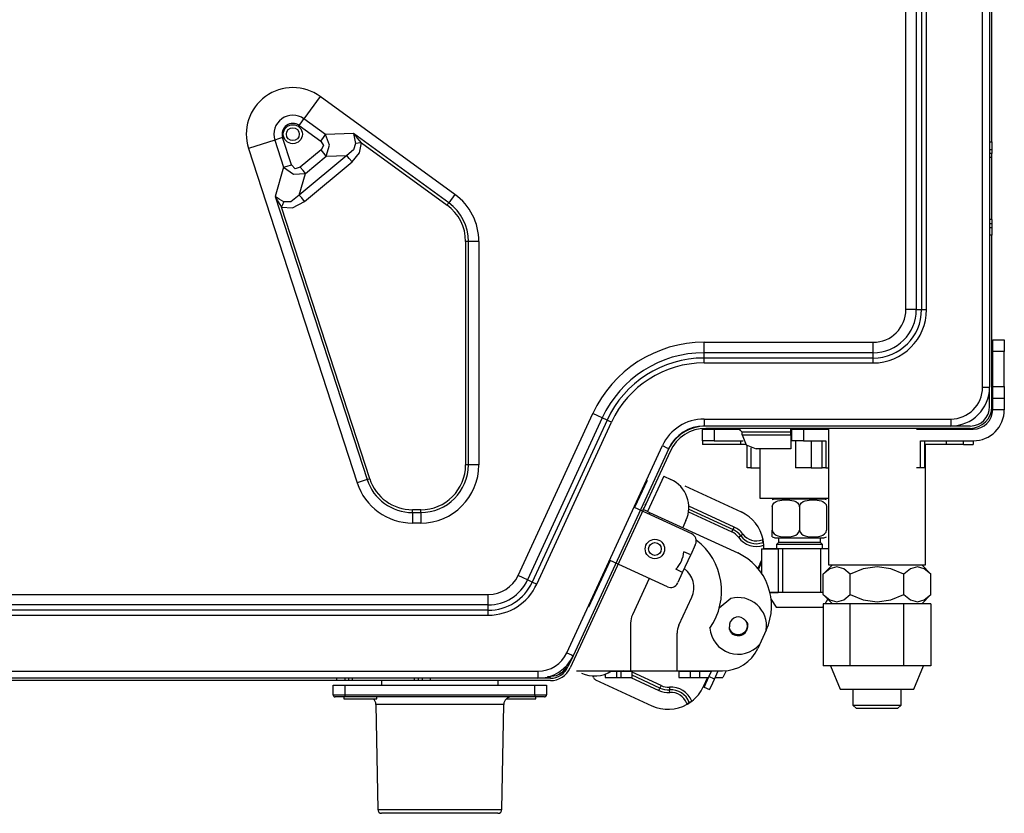
# Model space of a CAD drawing. Units: inches. Extents: x 5793 to 6418, y 343 to 558.
# Drawn here: x 5948 to 5964, y 443 to 455 of the extents above; entities that cross this region are included whole.
import ezdxf

# ---------------------------------------------------------------- set-up
doc = ezdxf.new("R2010")
doc.units = ezdxf.units.IN
doc.header["$MEASUREMENT"] = 0
doc.layers.add('LG-Product', color=3, linetype='Continuous')

msp = doc.modelspace()

# ---------------------------------------------------------------- linework, layer by layer
at = {"layer": 'LG-Product', "color": 3, "linetype": 'Continuous'}
for p, q in [((5963.236012, 449.197494), (5963.236012, 473.669378)), ((5963.34337, 473.669378), (5963.34337, 449.197494)), ((5962.056479, 450.390494), (5962.056479, 473.175215)), ((5962.216764, 473.175215), (5962.216764, 450.390494)), ((5962.297882, 473.175215), (5962.297882, 450.390494)), ((5962.373798, 450.390494), (5962.373798, 473.175215)), ((5963.37916, 452.967367), (5963.37916, 470.385172)), ((5953.051945, 453.666246), (5952.802263, 453.322586)), ((5955.123024, 452.161519), (5953.051945, 453.666246)), ((5952.727878, 453.220213), (5952.768134, 453.275626)), ((5952.768134, 453.275626), (5952.802263, 453.322586)), ((5953.13445, 453.081241), (5952.802263, 453.322586)), ((5952.727878, 453.220213), (5953.060066, 452.978868)), ((5953.562899, 453.095415), (5953.13445, 453.081241)), ((5955.028107, 452.030884), (5953.562899, 453.095415)), ((5953.562899, 453.095415), (5953.579775, 453.022967)), ((5953.570932, 453.08702), (5953.562899, 453.095415)), ((5952.354424, 452.997233), (5951.950424, 452.865962)), ((5952.409649, 453.015165), (5952.354424, 452.997233)), ((5952.354424, 452.997233), (5952.490247, 452.579232)), ((5952.474786, 453.036333), (5952.409649, 453.015165)), ((5952.61058, 452.618331), (5952.474786, 453.036333)), ((5953.060066, 452.978868), (5953.100321, 453.034281)), ((5953.060066, 452.978868), (5953.101044, 452.913615)), ((5953.100321, 453.034281), (5953.13445, 453.081241)), ((5953.194646, 452.916708), (5953.13445, 453.081241)), ((5953.592606, 452.942991), (5953.565991, 452.848247)), ((5953.578937, 453.078539), (5953.570932, 453.08702)), ((5953.586855, 453.069999), (5953.578937, 453.078539)), ((5953.579775, 453.022967), (5953.592606, 452.942991)), ((5953.594745, 453.061388), (5953.586855, 453.069999)), ((5953.637399, 452.94825), (5953.592606, 452.942991)), ((5953.61035, 453.043976), (5953.594745, 453.061388)), ((5953.625782, 453.026319), (5953.61035, 453.043976)), ((5953.656096, 452.990442), (5953.625782, 453.026319)), ((5953.685861, 452.953943), (5953.637399, 452.94825)), ((5953.685861, 452.953943), (5953.656096, 452.990442)), ((5953.657714, 452.802833), (5953.685861, 452.953943)), ((5953.685861, 452.953943), (5955.003312, 451.996755)), ((5963.34337, 452.967367), (5963.37916, 452.967367)), ((5963.37916, 452.967367), (5963.37916, 452.883012)), ((5951.950424, 452.865962), (5953.619857, 447.727995)), ((5953.064458, 452.845805), (5952.744813, 452.579578)), ((5953.101044, 452.913615), (5953.064458, 452.845805)), ((5953.108297, 452.793181), (5953.064458, 452.845805)), ((5953.145432, 452.748576), (5953.108297, 452.793181)), ((5953.145432, 452.748576), (5953.194646, 452.916708)), ((5953.565991, 452.848247), (5953.460194, 452.75898)), ((5953.541167, 452.661751), (5953.657714, 452.802833)), ((5963.37916, 452.848074), (5963.34337, 452.848074)), ((5963.37916, 452.788427), (5963.34337, 452.788427)), ((5963.37916, 452.883012), (5963.37916, 452.848074)), ((5963.37916, 452.848074), (5963.37916, 452.830605)), ((5963.37916, 452.830605), (5963.37916, 452.788427)), ((5963.37916, 452.728767), (5963.37916, 452.788427)), ((5953.460194, 452.75898), (5952.730075, 452.150943)), ((5952.811048, 452.053699), (5953.541167, 452.661751)), ((5952.825786, 452.48235), (5953.145432, 452.748576)), ((5953.145432, 452.748576), (5953.460194, 452.75898)), ((5953.497357, 452.714361), (5953.460194, 452.75898)), ((5953.541167, 452.661751), (5953.497357, 452.714361)), ((5963.369176, 452.728767), (5963.34337, 452.728767)), ((5963.37916, 452.728767), (5963.369176, 452.728767)), ((5963.37916, 451.774367), (5963.37916, 452.728767)), ((5952.490247, 452.579232), (5952.359973, 452.128084)), ((5952.490247, 452.579232), (5952.545472, 452.597178)), ((5952.490247, 452.579232), (5952.640605, 452.470501)), ((5952.545472, 452.597178), (5952.61058, 452.618331)), ((5952.66488, 452.554596), (5952.61058, 452.618331)), ((5952.744813, 452.579578), (5952.66488, 452.554596)), ((5952.788623, 452.526954), (5952.744813, 452.579578)), ((5952.825786, 452.48235), (5952.788623, 452.526954)), ((5952.640605, 452.470501), (5952.825786, 452.48235)), ((5952.730075, 452.150943), (5952.825786, 452.48235)), ((5952.359973, 452.128084), (5953.773424, 447.777902)), ((5952.423087, 452.08673), (5952.359973, 452.128084)), ((5952.359973, 452.128084), (5952.365492, 452.11781)), ((5952.365492, 452.11781), (5952.371098, 452.107566)), ((5952.371098, 452.107566), (5952.376791, 452.09735)), ((5952.376791, 452.09735), (5952.382571, 452.087164)), ((5952.382571, 452.087164), (5952.394362, 452.066863)), ((5952.394362, 452.066863), (5952.406441, 452.046663)), ((5952.406441, 452.046663), (5952.431236, 452.006595)), ((5952.494235, 452.046793), (5952.423087, 452.08673)), ((5952.476115, 452.00817), (5952.494235, 452.046793)), ((5952.602401, 452.047284), (5952.494235, 452.046793)), ((5952.730075, 452.150943), (5952.602401, 452.047284)), ((5952.625549, 451.952902), (5952.811048, 452.053699)), ((5952.767238, 452.106323), (5952.730075, 452.150943)), ((5952.811048, 452.053699), (5952.767238, 452.106323)), ((5955.028107, 452.030884), (5955.016735, 452.015221)), ((5955.123024, 452.161519), (5955.028107, 452.030884)), ((5952.431236, 452.006595), (5952.456724, 451.966802)), ((5952.456724, 451.966802), (5952.476115, 452.00817)), ((5953.813564, 447.790935), (5952.456724, 451.966802)), ((5952.456724, 451.966802), (5952.625549, 451.952902)), ((5955.016735, 452.015221), (5955.003312, 451.996755)), ((5963.369176, 451.774367), (5963.34337, 451.774367)), ((5963.37916, 451.774367), (5963.369176, 451.774367)), ((5963.37916, 451.774367), (5963.37916, 451.714721)), ((5963.34337, 451.714721), (5963.37916, 451.714721)), ((5963.34337, 451.655074), (5963.37916, 451.655074)), ((5963.37916, 451.714721), (5963.37916, 451.672543)), ((5963.37916, 451.672543), (5963.37916, 451.655074)), ((5963.37916, 451.655074), (5963.37916, 451.620122)), ((5963.37916, 451.620122), (5963.37916, 451.535767)), ((5955.288193, 451.437657), (5955.288193, 448.004495)), ((5955.311022, 451.437657), (5955.288193, 451.437657)), ((5955.33037, 451.437657), (5955.311022, 451.437657)), ((5955.33037, 448.004495), (5955.33037, 451.437657)), ((5955.491854, 451.437657), (5955.33037, 451.437657)), ((5955.491854, 451.437657), (5955.491854, 448.004495)), ((5963.37916, 451.535767), (5963.34337, 451.535767)), ((5963.37916, 448.899233), (5963.37916, 451.535767)), ((5962.143232, 450.390494), (5962.056479, 450.390494)), ((5962.216764, 450.390494), (5962.143232, 450.390494)), ((5962.216764, 450.390494), (5962.297882, 450.390494)), ((5962.297882, 450.390494), (5962.332705, 450.390494)), ((5962.332705, 450.390494), (5962.373798, 450.390494)), ((5963.391095, 449.925214), (5963.570049, 449.925214)), ((5963.391095, 449.872807), (5963.391095, 449.925214)), ((5963.570049, 449.925214), (5963.570049, 449.872807)), ((5958.953034, 449.887878), (5961.553878, 449.887878)), ((5958.953034, 449.801139), (5958.953034, 449.887878)), ((5958.953034, 449.727607), (5958.953034, 449.801139)), ((5961.553878, 449.801139), (5961.553878, 449.887878)), ((5961.553878, 449.727607), (5961.553878, 449.801139)), ((5963.391095, 449.746275), (5963.391095, 449.872807)), ((5963.570049, 449.872807), (5963.570049, 449.746275)), ((5961.553878, 449.727607), (5958.953034, 449.727607)), ((5958.953034, 449.646489), (5958.953034, 449.727607)), ((5961.553878, 449.646489), (5958.953034, 449.646489)), ((5958.953034, 449.611652), (5958.953034, 449.646489)), ((5958.953034, 449.570573), (5958.953034, 449.611652)), ((5961.553878, 449.646489), (5961.553878, 449.727607)), ((5961.553878, 449.611652), (5961.553878, 449.646489)), ((5961.553878, 449.570573), (5961.553878, 449.611652)), ((5963.391095, 449.746275), (5963.37916, 449.746275)), ((5963.570049, 449.746275), (5963.391095, 449.746275)), ((5963.391095, 449.209415), (5963.391095, 449.746275)), ((5963.570049, 449.209415), (5963.570049, 449.746275)), ((5958.953034, 449.570573), (5961.553878, 449.570573)), ((5963.236012, 449.197494), (5963.311928, 449.197494)), ((5963.311928, 449.197494), (5963.34337, 449.197494)), ((5963.34337, 448.899233), (5963.34337, 449.197494)), ((5963.391095, 449.209415), (5963.570049, 449.209415)), ((5963.391095, 449.082883), (5963.391095, 449.209415)), ((5963.570049, 449.209415), (5963.570049, 449.082883)), ((5963.391095, 449.030476), (5963.391095, 449.082883)), ((5963.391095, 449.030476), (5963.570049, 449.030476)), ((5963.391095, 448.978054), (5963.391095, 449.030476)), ((5963.570049, 449.082883), (5963.570049, 449.030476)), ((5963.570049, 449.030476), (5963.570049, 448.978054)), ((5963.391095, 448.851522), (5963.391095, 448.978054)), ((5963.570049, 448.851522), (5963.391095, 448.851522)), ((5963.570049, 448.978054), (5963.570049, 448.851522)), ((5956.093245, 446.302623), (5957.242998, 448.79374)), ((5957.388516, 448.72658), (5956.238778, 446.235448)), ((5957.321746, 448.757386), (5957.242998, 448.79374)), ((5957.388516, 448.72658), (5957.321746, 448.757386)), ((5957.462164, 448.692581), (5957.388516, 448.72658)), ((5958.953034, 448.708359), (5962.746877, 448.708359)), ((5958.953034, 448.708359), (5958.953034, 448.632443)), ((5962.746877, 448.708359), (5962.746877, 448.632443)), ((5957.462164, 448.692581), (5956.312425, 446.201464)), ((5956.381348, 446.169647), (5957.531101, 448.660764)), ((5957.493793, 448.677987), (5957.462164, 448.692581)), ((5957.531101, 448.660764), (5957.493793, 448.677987)), ((5958.929279, 448.374322), (5958.929279, 448.553276)), ((5958.929279, 448.553276), (5958.981686, 448.553276)), ((5958.953034, 448.632443), (5958.953034, 448.600987)), ((5962.746877, 448.600987), (5958.953034, 448.600987)), ((5958.981686, 448.553276), (5959.108218, 448.553276)), ((5963.045123, 448.565196), (5958.983565, 448.565196)), ((5959.108218, 448.553276), (5959.108218, 448.374322)), ((5959.108218, 448.553276), (5959.513865, 448.553276)), ((5959.415423, 448.565211), (5959.406479, 448.553276)), ((5959.47806, 448.565196), (5959.537707, 448.50555)), ((5960.281364, 448.565196), (5960.284876, 448.547727)), ((5960.284876, 448.547727), (5960.28632, 448.50555)), ((5960.288849, 448.537165), (5960.287563, 448.565196)), ((5960.288228, 448.553276), (5960.29788, 448.553276)), ((5960.29788, 448.553276), (5960.301232, 448.553276)), ((5960.301232, 448.374322), (5960.301232, 448.553276)), ((5960.301232, 448.553276), (5960.353639, 448.553276)), ((5960.353639, 448.553276), (5960.480171, 448.553276)), ((5960.480171, 448.553276), (5960.480171, 448.374322)), ((5960.480171, 448.553276), (5960.867916, 448.553276)), ((5960.867901, 448.565269), (5960.867901, 446.465523)), ((5962.221952, 448.553276), (5963.092849, 448.553276)), ((5962.359147, 448.553276), (5962.359147, 448.565269)), ((5963.045123, 448.600987), (5962.746848, 448.600987)), ((5962.746877, 448.632443), (5962.746877, 448.600987)), ((5962.821435, 448.600987), (5962.821435, 448.605669)), ((5960.28632, 448.50555), (5959.537707, 448.50555)), ((5959.537707, 448.463792), (5959.537707, 448.50555)), ((5959.537707, 448.463792), (5960.28632, 448.463792)), ((5959.537707, 448.463792), (5959.600604, 448.311945)), ((5960.28632, 448.463792), (5960.28632, 448.50555)), ((5960.289297, 448.463792), (5960.28632, 448.463792)), ((5960.28632, 448.463792), (5960.287187, 448.311945)), ((5960.289297, 448.50555), (5960.288849, 448.537165)), ((5960.289297, 448.463792), (5960.289297, 448.50555)), ((5960.289297, 448.463792), (5960.289297, 448.33726)), ((5956.84433, 445.115273), (5958.313945, 448.299447)), ((5958.411434, 448.254452), (5956.941818, 445.070278)), ((5958.313945, 448.299447), (5958.382882, 448.267644)), ((5958.382882, 448.267644), (5958.411434, 448.254452)), ((5958.929279, 448.374322), (5958.929279, 448.314676)), ((5958.981686, 448.374322), (5958.929279, 448.374322)), ((5959.513851, 448.314676), (5958.929279, 448.314676)), ((5959.108218, 448.374322), (5958.981686, 448.374322)), ((5959.108218, 448.374322), (5959.557228, 448.374322)), ((5959.513851, 448.374322), (5959.513851, 448.314676)), ((5959.556433, 448.314676), (5959.513851, 448.314676)), ((5959.597931, 448.314676), (5959.556433, 448.314676)), ((5959.600604, 448.311945), (5959.752451, 448.249062)), ((5959.615256, 447.956769), (5959.615256, 448.298594)), ((5959.674902, 448.26354), (5959.674902, 447.956769)), ((5960.289297, 448.249062), (5959.752451, 448.249062)), ((5959.809106, 448.249077), (5959.809106, 447.492285)), ((5960.287187, 448.311945), (5960.289297, 448.249062)), ((5960.289297, 448.33726), (5960.289297, 448.284853)), ((5960.289297, 448.284853), (5960.289297, 448.249062)), ((5960.353639, 448.374322), (5960.301232, 448.374322)), ((5960.480171, 448.374322), (5960.353639, 448.374322)), ((5960.360878, 448.374322), (5960.360878, 447.956769)), ((5960.480171, 448.374322), (5960.826923, 448.374322)), ((5960.599478, 448.374322), (5960.599478, 447.956769)), ((5960.767277, 447.956769), (5960.767277, 448.374322)), ((5960.826923, 448.374322), (5960.826923, 447.956769)), ((5962.281598, 447.956769), (5962.281598, 448.374322)), ((5962.281598, 448.374322), (5963.092849, 448.374322)), ((5962.341259, 448.374322), (5962.341259, 447.956769)), ((5962.675296, 448.314676), (5962.341259, 448.314676)), ((5962.359147, 446.465523), (5962.359147, 448.314676)), ((5962.675296, 448.374322), (5962.675296, 448.314676)), ((5962.865101, 448.314676), (5962.675296, 448.314676)), ((5962.943719, 448.314676), (5962.865101, 448.314676)), ((5962.943719, 448.314676), (5962.943719, 448.374322)), ((5962.943719, 448.314676), (5963.092849, 448.314676)), ((5963.092849, 448.374322), (5963.092849, 448.314676)), ((5958.431142, 448.21174), (5956.894338, 444.882005)), ((5955.311022, 448.004495), (5955.288193, 448.004495)), ((5955.33037, 448.004495), (5955.311022, 448.004495)), ((5955.491854, 448.004495), (5955.33037, 448.004495)), ((5959.632725, 447.956769), (5959.615256, 447.956769)), ((5959.674902, 447.956769), (5959.632725, 447.956769)), ((5959.674902, 447.956769), (5959.809121, 447.956769)), ((5960.599478, 447.956769), (5960.360878, 447.956769)), ((5960.599478, 447.956769), (5960.684743, 447.956769)), ((5960.684743, 447.956769), (5960.767277, 447.956769)), ((5960.784746, 447.956769), (5960.767277, 447.956769)), ((5960.826923, 447.956769), (5960.784746, 447.956769)), ((5960.826923, 447.956769), (5960.867901, 447.956769)), ((5962.281598, 447.956769), (5962.221952, 447.956769)), ((5962.32379, 447.956769), (5962.281598, 447.956769)), ((5962.341259, 447.956769), (5962.32379, 447.956769)), ((5953.791832, 447.783884), (5953.813564, 447.790935)), ((5958.334159, 447.830801), (5958.084181, 447.289186)), ((5958.334159, 447.830801), (5958.442478, 447.780806)), ((5953.773424, 447.777902), (5953.619857, 447.727995)), ((5953.773424, 447.777902), (5953.791832, 447.783884)), ((5958.076523, 447.764248), (5957.884623, 447.348471)), ((5958.659888, 447.680471), (5959.525678, 447.280878)), ((5959.809106, 447.492285), (5959.876064, 447.492285)), ((5959.876064, 447.492285), (5960.062589, 447.492285)), ((5960.053558, 447.492285), (5960.041507, 447.478471)), ((5960.062589, 447.492285), (5960.32883, 447.492285)), ((5960.32883, 447.492285), (5960.617858, 447.492285)), ((5960.617858, 447.492285), (5960.867887, 447.492285)), ((5960.799542, 447.478471), (5960.787491, 447.492285)), ((5958.764941, 446.942174), (5957.884623, 447.348471)), ((5958.016045, 447.312377), (5958.033341, 447.349844)), ((5958.048484, 447.382658), (5958.056698, 447.400445)), ((5959.41819, 447.047986), (5958.719166, 447.370622)), ((5960.002971, 447.360276), (5960.011785, 447.39416)), ((5960.002971, 447.360276), (5960.002971, 447.002369)), ((5960.011785, 447.39416), (5960.033112, 447.420689)), ((5960.033112, 447.420689), (5960.060046, 447.438692)), ((5960.113898, 447.478471), (5960.041507, 447.478471)), ((5960.060046, 447.438692), (5960.089407, 447.450584)), ((5960.089407, 447.450584), (5960.150079, 447.463213)), ((5960.303399, 447.478471), (5960.113898, 447.478471)), ((5960.150079, 447.463213), (5960.211777, 447.46629)), ((5960.211777, 447.46629), (5960.273417, 447.463227)), ((5960.273417, 447.463227), (5960.334191, 447.450541)), ((5960.53765, 447.478471), (5960.303399, 447.478471)), ((5960.334191, 447.450541), (5960.363653, 447.438577)), ((5960.363653, 447.438577), (5960.390456, 447.420616)), ((5960.390456, 447.420616), (5960.411682, 447.394145)), ((5960.411682, 447.394145), (5960.420525, 447.360276)), ((5960.420525, 447.360276), (5960.429339, 447.39416)), ((5960.420525, 447.360276), (5960.420525, 447.002369)), ((5960.429339, 447.39416), (5960.450666, 447.420689)), ((5960.450666, 447.420689), (5960.477599, 447.438692)), ((5960.477599, 447.438692), (5960.50696, 447.450584)), ((5960.50696, 447.450584), (5960.567632, 447.463213)), ((5960.727152, 447.478471), (5960.53765, 447.478471)), ((5960.567632, 447.463213), (5960.62933, 447.46629)), ((5960.62933, 447.46629), (5960.690971, 447.463227)), ((5960.690971, 447.463227), (5960.751744, 447.450541)), ((5960.799542, 447.478471), (5960.727152, 447.478471)), ((5960.751744, 447.450541), (5960.781206, 447.438577)), ((5960.781206, 447.438577), (5960.808009, 447.420616)), ((5960.808009, 447.420616), (5960.829235, 447.394145)), ((5960.829235, 447.394145), (5960.838078, 447.360276)), ((5960.838078, 447.360276), (5960.838078, 447.002369)), ((5954.597116, 447.313403), (5954.470829, 447.313403)), ((5954.470829, 447.290573), (5954.470829, 447.313403)), ((5954.470829, 447.271226), (5954.470829, 447.290573)), ((5954.470829, 447.271226), (5954.470829, 447.109742)), ((5954.470829, 447.271226), (5954.597116, 447.271226)), ((5954.597116, 447.290573), (5954.597116, 447.313403)), ((5954.597116, 447.271226), (5954.597116, 447.290573)), ((5954.597116, 447.271226), (5954.597116, 447.109742)), ((5958.007123, 447.29303), (5958.016045, 447.312377)), ((5958.019203, 447.319212), (5958.047754, 447.30602)), ((5958.047754, 447.30602), (5958.116691, 447.274217)), ((5958.116691, 447.274217), (5958.104186, 447.247125)), ((5958.116691, 447.274217), (5959.470684, 446.649288)), ((5958.714997, 447.28056), (5959.383194, 446.972171)), ((5958.719166, 447.32463), (5959.400692, 447.010071)), ((5954.597116, 447.109742), (5954.470829, 447.109742)), ((5958.675782, 447.147555), (5958.625773, 447.039215)), ((5959.405814, 447.021182), (5959.41819, 447.047986)), ((5959.383194, 446.972171), (5959.39557, 446.998974)), ((5959.39557, 446.998974), (5959.400692, 447.010071)), ((5959.400692, 447.010071), (5959.405814, 447.021182)), ((5959.482922, 446.890446), (5959.506778, 446.907843)), ((5959.506778, 446.907843), (5959.516654, 446.915053)), ((5959.516654, 446.915053), (5959.526537, 446.922263)), ((5959.526537, 446.922263), (5959.550393, 446.93966)), ((5960.002971, 446.968717), (5960.002971, 447.002369)), ((5960.002971, 447.002369), (5960.011785, 446.968472)), ((5960.002971, 446.942232), (5960.002971, 446.968717)), ((5960.002971, 446.924329), (5960.002971, 446.942232)), ((5960.002971, 446.912351), (5960.002971, 446.924329)), ((5960.002971, 446.899549), (5960.002971, 446.912351)), ((5960.002971, 446.896356), (5960.002971, 446.899549)), ((5960.011785, 446.968472), (5960.033112, 446.941957)), ((5960.033112, 446.941957), (5960.060046, 446.923954)), ((5960.057676, 446.883077), (5960.16395, 446.883077)), ((5960.060046, 446.923954), (5960.089407, 446.912062)), ((5960.089407, 446.912062), (5960.150079, 446.899433)), ((5960.098408, 446.883077), (5960.098408, 446.811495)), ((5960.150079, 446.899433), (5960.211777, 446.896356)), ((5960.16395, 446.883077), (5960.420525, 446.883077)), ((5960.211777, 446.896356), (5960.273417, 446.899404)), ((5960.273417, 446.899404), (5960.334191, 446.912091)), ((5960.334191, 446.912091), (5960.363653, 446.924055)), ((5960.363653, 446.924055), (5960.390456, 446.94203)), ((5960.390456, 446.94203), (5960.411682, 446.968486)), ((5960.411682, 446.968486), (5960.420525, 447.002369)), ((5960.420525, 447.002369), (5960.429339, 446.968472)), ((5960.420525, 446.883077), (5960.677099, 446.883077)), ((5960.429339, 446.968472), (5960.450666, 446.941957)), ((5960.450666, 446.941957), (5960.477599, 446.923954)), ((5960.477599, 446.923954), (5960.50696, 446.912062)), ((5960.50696, 446.912062), (5960.567632, 446.899433)), ((5960.567632, 446.899433), (5960.62933, 446.896356)), ((5960.62933, 446.896356), (5960.690971, 446.899404)), ((5960.677099, 446.883077), (5960.783373, 446.883077)), ((5960.690971, 446.899404), (5960.751744, 446.912091)), ((5960.742641, 446.811495), (5960.742641, 446.883077)), ((5960.751744, 446.912091), (5960.781206, 446.924055)), ((5960.781206, 446.924055), (5960.808009, 446.94203)), ((5960.808009, 446.94203), (5960.829235, 446.968486)), ((5960.829235, 446.968486), (5960.838078, 447.002369)), ((5958.818266, 446.773031), (5958.748274, 446.621373)), ((5958.818266, 446.773031), (5958.823265, 446.783854)), ((5959.860777, 446.855493), (5959.846277, 446.850147)), ((5959.846277, 446.850147), (5959.856485, 446.822448)), ((5959.856485, 446.822448), (5959.860712, 446.810961)), ((5959.860712, 446.810961), (5959.867575, 446.813489)), ((5959.863414, 446.803635), (5959.860712, 446.810961)), ((5959.861571, 446.851418), (5959.860777, 446.855493)), ((5959.86233, 446.847387), (5959.861571, 446.851418)), ((5959.863045, 446.843428), (5959.86233, 446.847387)), ((5959.86371, 446.839585), (5959.863045, 446.843428)), ((5959.870501, 446.784403), (5959.863414, 446.803635)), ((5959.864331, 446.8359), (5959.86371, 446.839585)), ((5959.864902, 446.832374), (5959.864331, 446.8359)), ((5959.865415, 446.829051), (5959.864902, 446.832374)), ((5959.86587, 446.826002), (5959.865415, 446.829051)), ((5959.866275, 446.823214), (5959.86587, 446.826002)), ((5959.866621, 446.820714), (5959.866275, 446.823214)), ((5959.86691, 446.818575), (5959.866621, 446.820714)), ((5959.867149, 446.816784), (5959.86691, 446.818575)), ((5959.86725, 446.816018), (5959.867149, 446.816784)), ((5959.867337, 446.815353), (5959.86725, 446.816018)), ((5959.867409, 446.81479), (5959.867337, 446.815353)), ((5959.867467, 446.814327), (5959.867409, 446.81479)), ((5959.867546, 446.813706), (5959.867467, 446.814327)), ((5959.867575, 446.813489), (5959.867546, 446.813706)), ((5959.86764, 446.812969), (5959.867589, 446.813359)), ((5959.867719, 446.812319), (5959.86764, 446.812969)), ((5959.867828, 446.811409), (5959.867719, 446.812319)), ((5959.867972, 446.810253), (5959.867828, 446.811409)), ((5959.868138, 446.808866), (5959.867972, 446.810253)), ((5959.868326, 446.807233), (5959.868138, 446.808866)), ((5959.868536, 446.805369), (5959.868326, 446.807233)), ((5959.86876, 446.803317), (5959.868536, 446.805369)), ((5959.868998, 446.801077), (5959.86876, 446.803317)), ((5959.869244, 446.79865), (5959.868998, 446.801077)), ((5959.869497, 446.796049), (5959.869244, 446.79865)), ((5959.87001, 446.790457), (5959.869497, 446.796049)), ((5959.870501, 446.784403), (5959.87001, 446.790457)), ((5959.870978, 446.777511), (5959.870501, 446.784403)), ((5959.871397, 446.770431), (5959.870978, 446.777511)), ((5960.098408, 446.811495), (5960.068585, 446.781672)), ((5960.068585, 446.781672), (5960.068585, 446.710683)), ((5960.135803, 446.781672), (5960.068585, 446.781672)), ((5960.159933, 446.811495), (5960.098408, 446.811495)), ((5960.311765, 446.781672), (5960.135803, 446.781672)), ((5960.320984, 446.811495), (5960.159933, 446.811495)), ((5960.529284, 446.781672), (5960.311765, 446.781672)), ((5960.520065, 446.811495), (5960.320984, 446.811495)), ((5960.681116, 446.811495), (5960.520065, 446.811495)), ((5960.705247, 446.781672), (5960.529284, 446.781672)), ((5960.742641, 446.811495), (5960.681116, 446.811495)), ((5960.772464, 446.781672), (5960.705247, 446.781672)), ((5960.772464, 446.781672), (5960.742641, 446.811495)), ((5960.772464, 446.710683), (5960.772464, 446.781672)), ((5958.623288, 446.35058), (5958.748274, 446.621373)), ((5958.748274, 446.621373), (5958.643806, 446.66959)), ((5959.836336, 446.710698), (5959.836336, 446.338977)), ((5959.836336, 446.710698), (5960.095078, 446.710698)), ((5960.161783, 446.710683), (5959.871527, 446.710683)), ((5960.095078, 446.710698), (5960.095078, 446.042609)), ((5960.161783, 446.710683), (5960.161783, 446.042609)), ((5960.745979, 446.710683), (5960.161783, 446.710683)), ((5960.745979, 446.710683), (5960.745979, 446.042609)), ((5960.867901, 446.710683), (5960.745979, 446.710683)), ((5957.509673, 446.536079), (5957.17664, 445.814499)), ((5958.389984, 446.129767), (5957.509673, 446.536079)), ((5959.817306, 446.489307), (5959.781465, 446.411657)), ((5959.81787, 446.46207), (5959.789889, 446.401441)), ((5959.817306, 446.489307), (5959.824964, 446.485781)), ((5959.828136, 446.484307), (5959.81787, 446.46207)), ((5959.824964, 446.485781), (5959.828136, 446.484307)), ((5959.836336, 446.480522), (5959.828136, 446.484307)), ((5960.927548, 446.465523), (5960.786986, 446.324961)), ((5960.867901, 446.465523), (5960.967789, 446.465523)), ((5960.993783, 446.4357), (5960.887104, 446.40436)), ((5960.927548, 446.465523), (5960.995488, 446.465523)), ((5960.967789, 446.465523), (5961.240706, 446.465523)), ((5961.100563, 446.404056), (5960.993783, 446.4357)), ((5960.995488, 446.465523), (5961.185827, 446.465523)), ((5961.185827, 446.465523), (5961.460883, 446.465523)), ((5961.240706, 446.465523), (5961.613524, 446.465523)), ((5961.613452, 446.4357), (5961.400268, 446.404302)), ((5961.460883, 446.465523), (5961.766166, 446.465523)), ((5961.82665, 446.404345), (5961.613452, 446.4357)), ((5961.613524, 446.465523), (5961.986343, 446.465523)), ((5961.766166, 446.465523), (5962.041221, 446.465523)), ((5961.986343, 446.465523), (5962.25926, 446.465523)), ((5962.041221, 446.465523), (5962.23156, 446.465523)), ((5962.233367, 446.4357), (5962.126804, 446.404302)), ((5962.23156, 446.465523), (5962.299501, 446.465523)), ((5962.339958, 446.40436), (5962.233367, 446.4357)), ((5962.25926, 446.465523), (5962.359147, 446.465523)), ((5962.440063, 446.324961), (5962.299501, 446.465523)), ((5956.172008, 446.266269), (5956.093245, 446.302623)), ((5958.623288, 446.35058), (5958.51882, 446.398797)), ((5958.553296, 446.198935), (5958.623288, 446.35058)), ((5960.887104, 446.40436), (5960.786986, 446.324961)), ((5960.786986, 446.009578), (5960.786986, 446.324961)), ((5961.200262, 446.324961), (5961.100563, 446.404056)), ((5961.400268, 446.404302), (5961.200262, 446.324961)), ((5961.200262, 446.009578), (5961.200262, 446.324961)), ((5962.026786, 446.324961), (5961.82665, 446.404345)), ((5962.126804, 446.404302), (5962.026786, 446.324961)), ((5962.026786, 446.009578), (5962.026786, 446.324961)), ((5962.440063, 446.324961), (5962.339958, 446.40436)), ((5962.440063, 446.009578), (5962.440063, 446.324961)), ((5956.238778, 446.235448), (5956.172008, 446.266269)), ((5956.312425, 446.201464), (5956.238778, 446.235448)), ((5956.34404, 446.18687), (5956.312425, 446.201464)), ((5956.381348, 446.169647), (5956.34404, 446.18687)), ((5934.891912, 446.010633), (5955.636895, 446.010633)), ((5955.636895, 445.923894), (5955.636895, 446.010633)), ((5959.999056, 446.042609), (5959.966508, 446.042609)), ((5959.966509, 446.042609), (5960.095078, 446.042609)), ((5960.161783, 446.042609), (5959.999056, 446.042609)), ((5960.453874, 446.042609), (5960.161783, 446.042609)), ((5960.745979, 446.042609), (5960.453874, 446.042609)), ((5960.786986, 446.042609), (5960.745979, 446.042609)), ((5960.786986, 446.009578), (5960.927548, 445.869016)), ((5960.786986, 446.009578), (5960.88709, 445.93018)), ((5961.100245, 445.930238), (5961.200262, 446.009578)), ((5961.200262, 446.009578), (5961.400398, 445.930194)), ((5961.82678, 445.930238), (5962.026786, 446.009578)), ((5962.026786, 446.009578), (5962.126486, 445.930483)), ((5962.299501, 445.869016), (5962.440063, 446.009578)), ((5962.339958, 445.93018), (5962.440063, 446.009578)), ((5955.636895, 445.850348), (5934.891912, 445.850348)), ((5955.636895, 445.850348), (5955.636895, 445.923894)), ((5955.636895, 445.769245), (5955.636895, 445.850348)), ((5959.985239, 445.933568), (5960.062632, 445.81593)), ((5960.778432, 445.81593), (5960.787029, 445.829021)), ((5960.787029, 445.869016), (5960.787029, 444.914617)), ((5961.193355, 445.869016), (5960.787029, 445.869016)), ((5960.813356, 445.869016), (5960.858668, 445.937896)), ((5960.88709, 445.93018), (5960.993682, 445.89884)), ((5960.993682, 445.89884), (5961.100245, 445.930238)), ((5961.193355, 445.869016), (5961.193355, 444.914617)), ((5962.019865, 445.869016), (5961.193355, 445.869016)), ((5961.400398, 445.930194), (5961.613596, 445.89884)), ((5961.613596, 445.89884), (5961.82678, 445.930238)), ((5962.019865, 445.869016), (5962.019865, 444.914617)), ((5962.440019, 445.869016), (5962.019865, 445.869016)), ((5962.126486, 445.930483), (5962.233265, 445.89884)), ((5962.233265, 445.89884), (5962.339958, 445.93018)), ((5962.440019, 445.869016), (5962.440019, 444.914617)), ((5955.636895, 445.769245), (5934.891912, 445.769245)), ((5934.891912, 445.693314), (5955.636895, 445.693314)), ((5955.636895, 445.734407), (5955.636895, 445.769245)), ((5955.636895, 445.693314), (5955.636895, 445.734407)), ((5960.062632, 445.81593), (5960.175914, 445.81593)), ((5960.175914, 445.81593), (5960.444063, 445.81593)), ((5960.444063, 445.81593), (5960.681781, 445.81593)), ((5960.681781, 445.81593), (5960.778432, 445.81593)), ((5959.561887, 445.637937), (5959.567458, 445.634462)), ((5959.567328, 445.633595), (5959.569813, 445.63145)), ((5959.567458, 445.634462), (5959.572854, 445.630727)), ((5959.569813, 445.63145), (5959.578497, 445.623076)), ((5959.572854, 445.630727), (5959.578049, 445.626768)), ((5959.578049, 445.626768), (5959.583041, 445.622592)), ((5959.578497, 445.623076), (5959.586451, 445.613923)), ((5959.583041, 445.622592), (5959.587838, 445.618192)), ((5959.586451, 445.613923), (5959.590136, 445.609061)), ((5959.587838, 445.618192), (5959.592433, 445.613569)), ((5959.590136, 445.609061), (5959.593596, 445.604047)), ((5959.592433, 445.613569), (5959.59684, 445.608728)), ((5959.593596, 445.604047), (5959.596818, 445.598917)), ((5959.596818, 445.598917), (5959.599795, 445.593665)), ((5959.59684, 445.608728), (5959.60103, 445.603678)), ((5959.599795, 445.593665), (5959.605047, 445.582799)), ((5959.60103, 445.603678), (5959.608667, 445.59308)), ((5959.605047, 445.582799), (5959.609346, 445.571442)), ((5959.608667, 445.59308), (5959.615256, 445.581896)), ((5959.609346, 445.571442), (5959.611123, 445.565605)), ((5959.611123, 445.565605), (5959.612633, 445.559724)), ((5959.612633, 445.559724), (5959.613876, 445.553807)), ((5959.613876, 445.553807), (5959.614851, 445.547846)), ((5959.614851, 445.547846), (5959.616021, 445.535832)), ((5959.616123, 445.523666), (5959.615147, 445.51155)), ((5959.615256, 445.581896), (5959.618153, 445.57608)), ((5959.616021, 445.535832), (5959.616123, 445.523666)), ((5959.618153, 445.57608), (5959.62079, 445.570113)), ((5959.62079, 445.570113), (5959.623159, 445.564001)), ((5959.623159, 445.564001), (5959.625262, 445.557759)), ((5959.344275, 445.502758), (5959.342519, 445.514794)), ((5959.342534, 445.508198), (5959.342519, 445.514794)), ((5959.342859, 445.501616), (5959.342534, 445.508198)), ((5959.343495, 445.495107), (5959.342859, 445.501616)), ((5959.344441, 445.488655), (5959.343495, 445.495107)), ((5959.347078, 445.490982), (5959.344275, 445.502758)), ((5959.347252, 445.47594), (5959.344441, 445.488655)), ((5959.348863, 445.485202), (5959.347078, 445.490982)), ((5959.35129, 445.463485), (5959.347252, 445.47594)), ((5959.350914, 445.47948), (5959.348863, 445.485202)), ((5959.353226, 445.47383), (5959.350914, 445.47948)), ((5959.353768, 445.457365), (5959.35129, 445.463485)), ((5959.355784, 445.468296), (5959.353226, 445.47383)), ((5959.356513, 445.451384), (5959.353768, 445.457365)), ((5959.361571, 445.457676), (5959.355784, 445.468296)), ((5959.359512, 445.445568), (5959.356513, 445.451384)), ((5959.362756, 445.439904), (5959.359512, 445.445568)), ((5959.368261, 445.447627), (5959.361571, 445.457676)), ((5959.369966, 445.429038), (5959.362756, 445.439904)), ((5959.371938, 445.442822), (5959.368261, 445.447627)), ((5959.378144, 445.418772), (5959.369966, 445.429038)), ((5959.375847, 445.438162), (5959.371938, 445.442822)), ((5959.379972, 445.433662), (5959.375847, 445.438162)), ((5959.384278, 445.429363), (5959.379972, 445.433662)), ((5959.393373, 445.421416), (5959.384278, 445.429363)), ((5959.403127, 445.4143), (5959.393373, 445.421416)), ((5959.408249, 445.411063), (5959.403127, 445.4143)), ((5959.413537, 445.408036), (5959.408249, 445.411063)), ((5959.418963, 445.405247), (5959.413537, 445.408036)), ((5959.424475, 445.402711), (5959.418963, 445.405247)), ((5959.43576, 445.398398), (5959.424475, 445.402711)), ((5959.447377, 445.395104), (5959.43576, 445.398398)), ((5959.453316, 445.393832), (5959.447377, 445.395104)), ((5959.459334, 445.392821), (5959.453316, 445.393832)), ((5959.465381, 445.392084), (5959.459334, 445.392821)), ((5959.471428, 445.391614), (5959.465381, 445.392084)), ((5959.483493, 445.391477), (5959.471428, 445.391614)), ((5959.495544, 445.392402), (5959.483493, 445.391477)), ((5959.501569, 445.393269), (5959.495544, 445.392402)), ((5959.507566, 445.39441), (5959.501569, 445.393269)), ((5959.513475, 445.395805), (5959.507566, 445.39441)), ((5959.519298, 445.397452), (5959.513475, 445.395805)), ((5959.53067, 445.401498), (5959.519298, 445.397452)), ((5959.541666, 445.406548), (5959.53067, 445.401498)), ((5959.547026, 445.409452), (5959.541666, 445.406548)), ((5959.552257, 445.412587), (5959.547026, 445.409452)), ((5959.557314, 445.41594), (5959.552257, 445.412587)), ((5959.562198, 445.419501), (5959.557314, 445.41594)), ((5959.571467, 445.427232), (5959.562198, 445.419501)), ((5959.58005, 445.435786), (5959.571467, 445.427232)), ((5959.584074, 445.440366), (5959.58005, 445.435786)), ((5959.587889, 445.44512), (5959.584074, 445.440366)), ((5959.591465, 445.450004), (5959.587889, 445.44512)), ((5959.594817, 445.455025), (5959.591465, 445.450004)), ((5959.600835, 445.465486), (5959.594817, 445.455025)), ((5959.605929, 445.476496), (5959.600835, 445.465486)), ((5959.608125, 445.482189), (5959.605929, 445.476496)), ((5959.610054, 445.487962), (5959.608125, 445.482189)), ((5959.611715, 445.493777), (5959.610054, 445.487962)), ((5959.613124, 445.499651), (5959.611715, 445.493777)), ((5959.615147, 445.51155), (5959.613124, 445.499651)), ((5959.908127, 445.461939), (5959.779637, 445.183553)), ((5956.84433, 445.115273), (5956.913252, 445.083456)), ((5956.941833, 445.070307), (5956.861842, 444.897003)), ((5956.913252, 445.083456), (5956.941818, 445.070278)), ((5956.867607, 444.960724), (5956.840183, 444.907002)), ((5960.990199, 444.914617), (5960.787029, 444.914617)), ((5960.897724, 444.914617), (5961.046855, 444.556724)), ((5961.193355, 444.914617), (5960.990199, 444.914617)), ((5961.606617, 444.914617), (5961.193355, 444.914617)), ((5962.019865, 444.914617), (5961.606617, 444.914617)), ((5962.229942, 444.914617), (5962.019865, 444.914617)), ((5962.180193, 444.556724), (5962.329324, 444.914617)), ((5962.440019, 444.914617), (5962.229942, 444.914617)), ((5934.397749, 444.831115), (5956.400219, 444.831115)), ((5956.400219, 444.831115), (5956.400219, 444.755184)), ((5956.721901, 444.780369), (5956.679002, 444.762076)), ((5956.760582, 444.806248), (5956.721901, 444.780369)), ((5956.773485, 444.813053), (5956.729401, 444.780759)), ((5956.784033, 444.828167), (5956.760582, 444.806248)), ((5956.809131, 444.854306), (5956.773485, 444.813053)), ((5956.804869, 444.852716), (5956.784033, 444.828167)), ((5956.823465, 444.879216), (5956.804869, 444.852716)), ((5956.81585, 444.826), (5956.826008, 444.838296)), ((5956.840183, 444.907002), (5956.823465, 444.879216)), ((5956.826008, 444.838296), (5956.845991, 444.867238)), ((5956.845991, 444.867238), (5956.861842, 444.897003)), ((5956.991834, 444.837017), (5959.238044, 444.837017)), ((5957.43328, 444.787774), (5957.43328, 444.734652)), ((5957.564182, 444.830089), (5957.519664, 444.830089)), ((5957.612233, 444.830089), (5957.564182, 444.830089)), ((5957.603918, 444.837017), (5957.61893, 444.830089)), ((5957.612233, 444.734652), (5957.612233, 444.830089)), ((5957.67188, 444.830089), (5957.612233, 444.830089)), ((5957.67188, 444.830089), (5957.67188, 444.734652)), ((5957.798419, 444.830089), (5957.67188, 444.830089)), ((5957.718558, 444.830089), (5957.703531, 444.837025)), ((5957.850833, 444.830089), (5957.798419, 444.830089)), ((5958.293333, 444.6108), (5957.850811, 444.81504)), ((5958.275835, 444.572886), (5957.850819, 444.769048)), ((5957.850833, 444.837017), (5957.850833, 444.831975)), ((5957.850833, 444.831975), (5957.850833, 444.830089)), ((5957.850833, 444.734652), (5957.850833, 444.830089)), ((5958.566633, 444.837017), (5958.566633, 444.831975)), ((5958.566633, 444.831975), (5958.566633, 444.830089)), ((5958.566633, 444.830089), (5958.566633, 444.734652)), ((5958.619047, 444.830089), (5958.566633, 444.830089)), ((5958.745579, 444.830089), (5958.619047, 444.830089)), ((5958.745579, 444.734652), (5958.745579, 444.830089)), ((5958.885845, 444.830089), (5958.745579, 444.830089)), ((5958.885845, 444.830089), (5958.885845, 444.734652)), ((5959.009797, 444.830089), (5958.885845, 444.830089)), ((5959.064654, 444.830089), (5959.009797, 444.830089)), ((5959.067854, 444.837025), (5959.028242, 444.751196)), ((5959.064798, 444.837017), (5959.064798, 444.832776)), ((5959.064798, 444.832776), (5959.064798, 444.830407)), ((5959.114894, 444.711201), (5959.172965, 444.837025)), ((5959.292359, 444.839503), (5959.244279, 444.735317)), ((5956.400219, 444.723743), (5934.397749, 444.723743)), ((5953.31024, 444.687952), (5937.741586, 444.687952)), ((5953.250593, 444.46724), (5953.250593, 444.616371)), ((5953.250593, 444.616371), (5953.303015, 444.616371)), ((5953.303015, 444.616371), (5953.429532, 444.616371)), ((5953.31024, 444.687952), (5953.31024, 444.723743)), ((5953.394594, 444.687952), (5953.31024, 444.687952)), ((5953.429532, 444.687952), (5953.394594, 444.687952)), ((5953.429532, 444.723743), (5953.429532, 444.687952)), ((5953.447016, 444.687952), (5953.429532, 444.687952)), ((5953.429532, 444.616371), (5956.352392, 444.616371)), ((5953.429532, 444.616371), (5953.429532, 444.46724)), ((5953.489208, 444.687952), (5953.447016, 444.687952)), ((5953.489208, 444.723743), (5953.489208, 444.687952)), ((5953.548854, 444.687952), (5953.489208, 444.687952)), ((5953.548854, 444.697951), (5953.548854, 444.723743)), ((5953.548854, 444.687952), (5953.548854, 444.697951)), ((5954.503253, 444.687952), (5953.548854, 444.687952)), ((5953.99623, 444.687952), (5953.99623, 444.616371)), ((5954.503253, 444.697951), (5954.503253, 444.723743)), ((5954.503253, 444.687952), (5954.503253, 444.697951)), ((5954.5629, 444.687952), (5954.503253, 444.687952)), ((5954.5629, 444.687952), (5954.5629, 444.723743)), ((5954.605063, 444.687952), (5954.5629, 444.687952)), ((5954.622546, 444.687952), (5954.605063, 444.687952)), ((5954.622546, 444.687952), (5954.622546, 444.723743)), ((5954.657484, 444.687952), (5954.622546, 444.687952)), ((5954.741839, 444.687952), (5954.657484, 444.687952)), ((5954.741839, 444.723743), (5954.741839, 444.687952)), ((5956.591049, 444.687952), (5954.741839, 444.687952)), ((5955.785722, 444.616371), (5955.785722, 444.687952)), ((5956.352392, 444.46724), (5956.352392, 444.616371)), ((5956.352392, 444.616371), (5956.478938, 444.616371)), ((5956.591049, 444.723743), (5956.400204, 444.723743)), ((5956.400219, 444.755184), (5956.400219, 444.723743)), ((5956.478938, 444.616371), (5956.531345, 444.616371)), ((5956.531345, 444.616371), (5956.531345, 444.46724)), ((5956.598722, 444.74468), (5956.54617, 444.744694)), ((5956.679002, 444.762076), (5956.60836, 444.748697)), ((5957.254088, 444.735223), (5957.245469, 444.758616)), ((5957.285067, 444.701686), (5958.150849, 444.302086)), ((5957.43328, 444.734652), (5957.485694, 444.734652)), ((5957.485694, 444.734652), (5957.612233, 444.734652)), ((5957.612233, 444.734652), (5957.67188, 444.734652)), ((5957.67188, 444.734652), (5957.798419, 444.734652)), ((5957.798419, 444.734652), (5957.850833, 444.734652)), ((5957.825699, 444.734652), (5958.258337, 444.534978)), ((5958.566633, 444.734652), (5958.619047, 444.734652)), ((5958.619047, 444.734652), (5958.745579, 444.734652)), ((5958.745579, 444.734652), (5958.885845, 444.734652)), ((5958.885845, 444.734652), (5958.959846, 444.734652)), ((5959.007464, 444.734652), (5958.942413, 444.593721)), ((5958.975213, 444.636311), (5958.95325, 444.588722)), ((5958.959846, 444.734652), (5959.020598, 444.734652)), ((5959.028242, 444.751196), (5958.975213, 444.636311)), ((5959.114894, 444.711201), (5959.028242, 444.751196)), ((5959.061865, 444.596315), (5959.114894, 444.711201)), ((5959.126027, 444.735317), (5959.244279, 444.735317)), ((5953.250593, 444.46724), (5953.303015, 444.46724)), ((5953.303015, 444.46724), (5953.429532, 444.46724)), ((5953.429532, 444.46724), (5956.352392, 444.46724)), ((5953.429532, 444.46724), (5953.429532, 444.446159)), ((5956.352392, 444.46724), (5956.352392, 444.446159)), ((5956.352392, 444.46724), (5956.478938, 444.46724)), ((5956.478938, 444.46724), (5956.531345, 444.46724)), ((5958.258337, 444.534978), (5958.270713, 444.561781)), ((5958.270713, 444.561781), (5958.275835, 444.572886)), ((5958.280957, 444.58399), (5958.275835, 444.572886)), ((5958.293333, 444.6108), (5958.280957, 444.58399)), ((5958.420226, 444.587927), (5958.422458, 444.558487)), ((5958.422458, 444.558487), (5958.423383, 444.546292)), ((5958.424308, 444.534097), (5958.423383, 444.546292)), ((5958.42654, 444.504657), (5958.424308, 444.534097)), ((5958.942413, 444.593721), (5958.950079, 444.590181)), ((5958.950079, 444.590181), (5958.95325, 444.588722)), ((5958.95325, 444.588722), (5959.039902, 444.548727)), ((5959.039902, 444.548727), (5959.061865, 444.596315)), ((5961.046855, 444.556724), (5961.122757, 444.556724)), ((5961.122757, 444.556724), (5961.330175, 444.556724)), ((5961.243696, 444.556724), (5961.243696, 444.310856)), ((5961.330175, 444.556724), (5961.61351, 444.556724)), ((5961.61351, 444.556724), (5961.896844, 444.556724)), ((5961.896844, 444.556724), (5962.104263, 444.556724)), ((5961.983352, 444.310856), (5961.983352, 444.556724)), ((5962.104263, 444.556724), (5962.180193, 444.556724)), ((5953.324111, 444.437417), (5953.280416, 444.437417)), ((5953.429532, 444.437417), (5953.324111, 444.437417)), ((5953.414621, 444.437417), (5953.414621, 444.407594)), ((5953.414621, 444.407594), (5953.48889, 444.407594)), ((5953.429532, 444.446159), (5953.429532, 444.437417)), ((5956.352392, 444.437417), (5953.429532, 444.437417)), ((5953.48889, 444.407594), (5953.668147, 444.407594)), ((5953.668147, 444.407594), (5953.847404, 444.407594)), ((5953.847404, 444.407594), (5953.921644, 444.407594)), ((5953.908784, 444.320205), (5953.93696, 442.706531)), ((5953.983544, 444.320205), (5953.908784, 444.320205)), ((5953.921644, 444.407594), (5953.921644, 444.437417)), ((5954.196468, 444.320205), (5953.983544, 444.320205)), ((5954.515102, 444.320205), (5954.196468, 444.320205)), ((5954.890969, 444.320205), (5954.515102, 444.320205)), ((5955.266837, 444.320205), (5954.890969, 444.320205)), ((5955.585471, 444.320205), (5955.266837, 444.320205)), ((5955.79838, 444.320205), (5955.585471, 444.320205)), ((5955.873155, 444.320205), (5955.79838, 444.320205)), ((5955.844979, 442.706531), (5955.873155, 444.320205)), ((5955.913511, 444.407594), (5956.002287, 444.407594)), ((5956.002287, 444.407594), (5956.113792, 444.407594)), ((5956.113792, 444.407594), (5956.293049, 444.407594)), ((5956.293049, 444.407594), (5956.367303, 444.407594)), ((5956.352392, 444.446159), (5956.352392, 444.437417)), ((5956.457842, 444.437417), (5956.352392, 444.437417)), ((5956.367303, 444.407594), (5956.367303, 444.437417)), ((5956.501522, 444.437417), (5956.457842, 444.437417)), ((5958.686626, 444.337566), (5958.714333, 444.347774)), ((5958.686626, 444.337566), (5958.691965, 444.323066)), ((5958.691965, 444.323066), (5958.69557, 444.325103)), ((5958.69557, 444.325103), (5958.699103, 444.327126)), ((5958.699103, 444.327126), (5958.700844, 444.32813)), ((5958.700844, 444.32813), (5958.702571, 444.329142)), ((5958.702571, 444.329142), (5958.704276, 444.330139)), ((5958.704276, 444.330139), (5958.705945, 444.331136)), ((5958.705945, 444.331136), (5958.70916, 444.333058)), ((5958.70916, 444.333058), (5958.712194, 444.334907)), ((5958.712194, 444.334907), (5958.715055, 444.33667)), ((5958.714333, 444.347774), (5958.725805, 444.352001)), ((5958.715055, 444.33667), (5958.717692, 444.33831)), ((5958.717692, 444.33831), (5958.720069, 444.339813)), ((5958.720069, 444.339813), (5958.722186, 444.341156)), ((5958.722186, 444.341156), (5958.723147, 444.341771)), ((5958.723147, 444.341771), (5958.724028, 444.342341)), ((5958.724028, 444.342341), (5958.72483, 444.342861)), ((5958.72483, 444.342861), (5958.725552, 444.343324)), ((5958.725552, 444.343324), (5958.726752, 444.344104)), ((5958.733131, 444.354703), (5958.725805, 444.352001)), ((5958.728334, 444.345144), (5958.725805, 444.352001)), ((5958.726752, 444.344104), (5958.727626, 444.344675)), ((5958.727626, 444.344675), (5958.728153, 444.345029)), ((5958.728153, 444.345029), (5958.728334, 444.345144)), ((5958.728334, 444.345144), (5958.728782, 444.345433)), ((5958.728782, 444.345433), (5958.729324, 444.345795)), ((5958.729324, 444.345795), (5958.730082, 444.3463)), ((5958.730082, 444.3463), (5958.731058, 444.346943)), ((5958.731058, 444.346943), (5958.732228, 444.347724)), ((5958.732228, 444.347724), (5958.733586, 444.348634)), ((5958.752363, 444.36179), (5958.733131, 444.354703)), ((5958.733586, 444.348634), (5958.735118, 444.349667)), ((5958.735118, 444.349667), (5958.73683, 444.35083)), ((5958.73683, 444.35083), (5958.738701, 444.352109)), ((5958.738701, 444.352109), (5958.740702, 444.353489)), ((5958.740702, 444.353489), (5958.742826, 444.35497)), ((5958.742826, 444.35497), (5958.745073, 444.356552)), ((5958.745073, 444.356552), (5958.747421, 444.358221)), ((5958.747421, 444.358221), (5958.749863, 444.359969)), ((5958.749863, 444.359969), (5958.752363, 444.36179)), ((5958.752363, 444.36179), (5958.755123, 444.363806)), ((5958.755123, 444.363806), (5958.757926, 444.365893)), ((5958.757926, 444.365893), (5958.760751, 444.368018)), ((5958.760751, 444.368018), (5958.763583, 444.370178)), ((5961.243696, 444.310856), (5961.297375, 444.257178)), ((5961.243696, 444.310856), (5961.305958, 444.310856)), ((5961.305958, 444.310856), (5961.471792, 444.310856)), ((5961.471792, 444.310856), (5961.685351, 444.310856)), ((5961.685351, 444.310856), (5961.874723, 444.310856)), ((5961.874723, 444.310856), (5961.976142, 444.310856)), ((5961.929673, 444.257178), (5961.983352, 444.310856)), ((5961.976142, 444.310856), (5961.981546, 444.310856)), ((5961.981546, 444.310856), (5961.983352, 444.310856)), ((5961.379216, 444.257178), (5961.297375, 444.257178)), ((5961.582314, 444.257178), (5961.379216, 444.257178)), ((5961.801581, 444.257178), (5961.582314, 444.257178)), ((5961.923503, 444.257178), (5961.801581, 444.257178)), ((5961.928127, 444.257178), (5961.923503, 444.257178)), ((5961.929673, 444.257178), (5961.928127, 444.257178)), ((5953.93696, 442.706531), (5954.009582, 442.706531)), ((5954.064691, 442.647925), (5953.996606, 442.647925)), ((5954.009582, 442.706531), (5954.216379, 442.706531)), ((5954.258542, 442.647925), (5954.064691, 442.647925)), ((5954.216379, 442.706531), (5954.525881, 442.706531)), ((5954.548711, 442.647925), (5954.258542, 442.647925)), ((5954.525881, 442.706531), (5954.890969, 442.706531)), ((5954.890969, 442.647925), (5954.548711, 442.647925)), ((5954.890969, 442.706531), (5955.256058, 442.706531)), ((5955.233228, 442.647925), (5954.890969, 442.647925)), ((5955.523382, 442.647925), (5955.233228, 442.647925)), ((5955.256058, 442.706531), (5955.56556, 442.706531)), ((5955.717262, 442.647925), (5955.523382, 442.647925)), ((5955.56556, 442.706531), (5955.772357, 442.706531)), ((5955.785347, 442.647925), (5955.717262, 442.647925)), ((5955.772357, 442.706531), (5955.844979, 442.706531))]:
    msp.add_line(p, q, dxfattribs=at)
at = {"layer": 'LG-Product', "linetype": 'Continuous'}
for p, q in [((5958.110445, 446.258795), (5957.851642, 445.698075)), ((5958.567427, 445.540853), (5958.764948, 445.96881)), ((5959.366312, 445.949208), (5959.187987, 445.802746)), ((5957.824189, 445.573089), (5957.824189, 444.837025)), ((5958.539974, 444.842024), (5958.539974, 445.415867))]:
    msp.add_line(p, q, dxfattribs=at)
at = {"layer": 'LG-Product', "color": 3, "linetype": 'Continuous'}
for centre, radius in [((5952.631213, 453.08715), 0.146143), ((5952.631213, 453.08715), 0.098422), ((5958.198344, 446.710943), 0.149125), ((5958.198344, 446.710943), 0.098422)]:
    msp.add_circle(centre, radius, dxfattribs=at)
for centre, radius, start, end in [((5952.631213, 453.08715), 0.7158, 53.9999996, 198.0000006), ((5952.631213, 453.08715), 0.291013, 54.0000004, 198.0000013), ((5952.631213, 453.08715), 0.164476, 54, 198.0000003), ((5954.597116, 451.437657), 0.733271, 0, 54.0000012), ((5954.597116, 451.437657), 0.89475, 0, 54.0000015), ((5954.597116, 451.437657), 0.691092, 0, 54.0000013), ((5961.553878, 450.390494), 0.50261, 270, 0), ((5961.553878, 450.390494), 0.66289, 270, 0), ((5961.553878, 450.390494), 0.744002, 270, 0), ((5961.553878, 450.390494), 0.819924, 270, 0), ((5958.953034, 448.004495), 1.88339, 90, 155.2248602), ((5958.953034, 448.004495), 1.72311, 90, 155.2248588), ((5958.953034, 448.004495), 1.641998, 90, 155.2248587), ((5958.953034, 448.004495), 1.566076, 90, 155.2248603), ((5962.746877, 449.197494), 0.48913, 270, 0), ((5962.746877, 449.197494), 0.5965, 270, 0), ((5963.045123, 448.899233), 0.29825, 270, 0), ((5963.045123, 448.899233), 0.33404, 270, 0), ((5963.092849, 448.851522), 0.4772, 270, 0), ((5963.092849, 448.851522), 0.29825, 270, 0), ((5958.953034, 448.004495), 0.70387, 90, 155.2248591), ((5958.983565, 447.956769), 0.64422, 90, 155.22486), ((5958.953034, 448.004495), 0.5965, 90, 155.2248598), ((5958.983565, 447.956769), 0.60843, 90, 155.2248587), ((5954.597116, 448.004495), 0.733271, 270, 0), ((5954.597116, 448.004495), 0.89475, 270, 0), ((5954.597116, 448.004495), 0.691092, 270, 0), ((5954.470829, 448.004495), 0.691092, 198.0000006, 270), ((5954.470829, 448.004495), 0.89475, 197.9999993, 270), ((5954.470829, 448.004495), 0.733271, 198.0000005, 270), ((5958.242508, 447.347532), 0.4772, 335.2248592, 65.2248592), ((5960.057676, 447.360276), 0.1193, 97.7889248, 117.2651231), ((5960.783373, 447.360276), 0.1193, 62.7263388, 82.2110752), ((5959.275706, 446.739278), 0.5965, 11.2341581, 65.2248598), ((5959.275706, 446.739278), 0.340005, 36.1109563, 65.2248591), ((5958.714947, 446.833848), 0.1193, 335.2248592, 65.2248592), ((5959.275706, 446.739278), 0.256495, 36.1109558, 65.2248594), ((5959.275706, 446.739278), 0.29825, 36.1109564, 65.2248598), ((5959.757609, 447.090828), 0.340005, 216.1109563, 289.5521078), ((5959.757609, 447.090828), 0.29825, 216.1109564, 290.224859), ((5959.757609, 447.090828), 0.256495, 216.1109558, 290.2248601), ((5960.057676, 447.002369), 0.1193, 242.7263388, 270), ((5960.783373, 447.002369), 0.1193, 270, 297.2651231), ((5959.275706, 446.739278), 0.5965, 357.2530098, 2.9932584), ((5958.198344, 446.710943), 0.447375, 315.7536395, 354.69608), ((5959.095727, 445.836896), 0.89475, 335.2248598, 65.2248598), ((5959.275706, 446.739278), 0.5965, 335.2248598, 340.0287923), ((5955.636895, 446.513235), 0.50261, 270, 335.22486), ((5955.636895, 446.513235), 0.66289, 270, 335.2248603), ((5955.636895, 446.513235), 0.744002, 270, 335.2248603), ((5955.636895, 446.513235), 0.819924, 270, 335.2248605), ((5958.439978, 446.238093), 0.1193, 245.2248592, 335.2248592), ((5959.479014, 445.5286), 0.435445, 351.7940626, 105.0000001), ((5959.479014, 445.5286), 0.137195, 52.8389409, 185.7750452), ((5959.479014, 445.5286), 0.149125, 227.4340262, 11.2773534), ((5959.479014, 445.5286), 0.435445, 184.3026555, 318.7443752), ((5956.400219, 445.320235), 0.48913, 270, 335.2248593), ((5956.400219, 445.320235), 0.5965, 270, 335.2248598), ((5959.238044, 445.433524), 0.5965, 270, 335.2248598), ((5956.591049, 445.021989), 0.29825, 270, 335.2248598), ((5956.591049, 445.021989), 0.33404, 270, 335.2248601), ((5957.267627, 445.235303), 0.4772, 245.2248592, 303.4225158), ((5957.310064, 444.755842), 0.05965, 200.2248593, 245.2248592), ((5953.280416, 444.46724), 0.029825, 180, 270), ((5956.501522, 444.46724), 0.029825, 270, 0), ((5958.400821, 444.843686), 0.340005, 245.2248591, 274.3387632), ((5958.400821, 444.843686), 0.29825, 245.2248598, 274.3387632), ((5958.400821, 444.843686), 0.256495, 245.2248594, 274.3387632), ((5958.445946, 444.248898), 0.340005, 20.8976115, 94.3387632), ((5958.445946, 444.248898), 0.29825, 20.224859, 94.3387632), ((5958.445946, 444.248898), 0.256495, 20.2248601, 94.3387632), ((5958.400821, 444.843686), 0.5965, 307.4564592, 335.2248598), ((5953.78952, 444.318124), 0.1193, 1, 48.5899696), ((5955.992433, 444.318124), 0.1193, 90, 179), ((5958.400821, 444.843686), 0.5965, 245.2248598, 299.2155587), ((5953.996606, 442.707572), 0.05965, 181, 270), ((5955.785347, 442.707572), 0.05965, 270, 359)]:
    msp.add_arc(centre, radius, start, end, dxfattribs=at)
at = {"layer": 'LG-Product', "linetype": 'Continuous'}
for centre, radius, start, end in [((5958.232321, 446.061935), 0.99019, 325.1373084, 52.6324003), ((5958.439985, 446.118793), 0.3579, 335.2248602, 54.0586065), ((5958.12242, 445.573089), 0.29825, 155.2248598, 180), ((5958.838235, 445.415867), 0.29825, 155.2248598, 180)]:
    msp.add_arc(centre, radius, start, end, dxfattribs=at)

doc.saveas('drawing.dxf')
